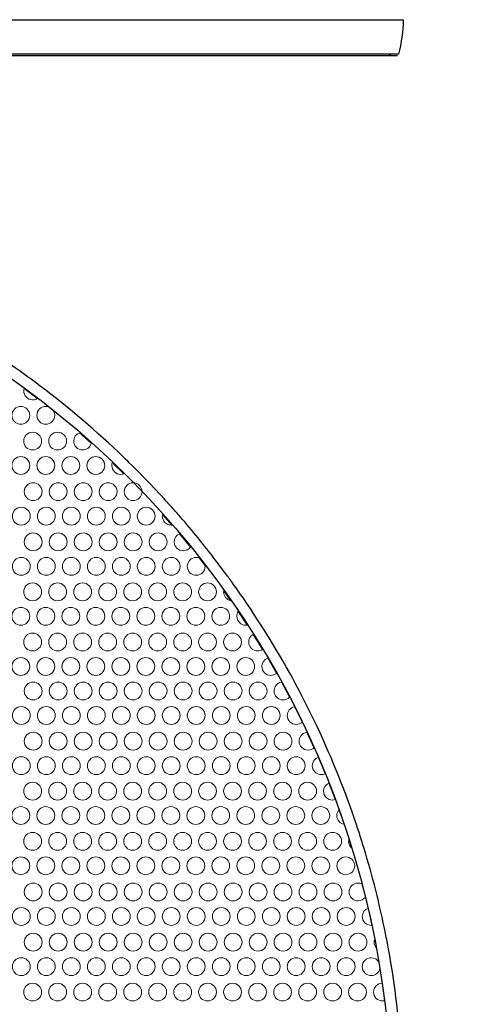
# Model space of a CAD drawing. Units: millimetres. Extents: x -18 to 252, y -36 to 249.
# Drawn here: x 189 to 252, y 114 to 249 of the extents above; entities that cross this region are included whole.
import ezdxf

# ---------------------------------------------------------------- set-up
doc = ezdxf.new("R2010")
doc.units = ezdxf.units.MM
doc.layers.add('01_DIBUJO PRINCIPAL', color=7, linetype='Continuous', lineweight=30)
doc.layers.add('02_DIBUJO SECUNDARIO', color=7, linetype='Continuous', lineweight=5)

msp = doc.modelspace()

# ---------------------------------------------------------------- linework, layer by layer
at = {"layer": '01_DIBUJO PRINCIPAL'}
msp.add_ellipse((116.75, 99.23), major_axis=(86.9, 86.9), ratio=0.999999, dxfattribs=at)
for points, knots in [([(-7.75, 248.74), (-7.75, 248.74), (-7.68, 248.74), (-7.68, 248.74), (-7.68, 248.74), (-7.4, 248.74), (-7.4, 248.74), (-7.4, 248.74), (-6.84, 248.74), (-6.84, 248.74), (-6.84, 248.74), (-6.06, 248.74), (-6.06, 248.74), (-6.06, 248.74), (-5, 248.74), (-5, 248.74), (-5, 248.74), (-3.7, 248.74), (-3.7, 248.74), (-3.7, 248.74), (-2.14, 248.74), (-2.14, 248.74), (-2.14, 248.74), (-0.34, 248.74), (-0.34, 248.74), (-0.34, 248.74), (1.67, 248.74), (1.67, 248.74), (1.67, 248.74), (3.96, 248.74), (3.96, 248.74), (3.96, 248.74), (6.43, 248.74), (6.43, 248.74), (6.43, 248.74), (9.15, 248.74), (9.15, 248.74), (9.15, 248.74), (12.11, 248.74), (12.11, 248.74), (12.11, 248.74), (15.25, 248.74), (15.25, 248.74), (15.25, 248.74), (18.6, 248.74), (18.6, 248.74), (18.6, 248.74), (22.16, 248.74), (22.16, 248.74), (22.16, 248.74), (25.94, 248.74), (25.94, 248.74), (25.94, 248.74), (29.89, 248.74), (29.89, 248.74), (29.89, 248.74), (33.98, 248.74), (33.98, 248.74), (33.98, 248.74), (38.29, 248.74), (38.29, 248.74), (38.29, 248.74), (42.73, 248.74), (42.73, 248.74), (42.73, 248.74), (47.32, 248.74), (47.32, 248.74), (47.32, 248.74), (52.08, 248.74), (52.08, 248.74), (52.08, 248.74), (56.95, 248.74), (56.95, 248.74), (56.95, 248.74), (61.92, 248.74), (61.92, 248.74), (61.92, 248.74), (67.04, 248.74), (67.04, 248.74), (67.04, 248.74), (72.26, 248.74), (72.26, 248.74), (72.26, 248.74), (77.55, 248.74), (77.55, 248.74), (77.55, 248.74), (82.95, 248.74), (82.95, 248.74), (82.95, 248.74), (88.38, 248.74), (88.38, 248.74), (88.38, 248.74), (93.89, 248.74), (93.89, 248.74), (93.89, 248.74), (99.46, 248.74), (99.46, 248.74), (99.46, 248.74), (105.03, 248.74), (105.03, 248.74), (105.03, 248.74), (110.64, 248.74), (110.64, 248.74), (110.64, 248.74), (116.29, 248.74), (116.29, 248.74), (116.29, 248.74), (121.9, 248.74), (121.9, 248.74), (121.9, 248.74), (127.51, 248.74), (127.51, 248.74), (127.51, 248.74), (133.12, 248.74), (133.12, 248.74), (133.12, 248.74), (138.66, 248.74), (138.66, 248.74), (138.66, 248.74), (144.2, 248.74), (144.2, 248.74), (144.2, 248.74), (149.66, 248.74), (149.66, 248.74), (149.66, 248.74), (155.03, 248.74), (155.03, 248.74), (155.03, 248.74), (160.35, 248.74), (160.35, 248.74), (160.35, 248.74), (165.57, 248.74), (165.57, 248.74), (165.57, 248.74), (170.69, 248.74), (170.69, 248.74), (170.69, 248.74), (175.73, 248.74), (175.73, 248.74), (175.73, 248.74), (180.6, 248.74), (180.6, 248.74), (180.6, 248.74), (185.36, 248.74), (185.36, 248.74), (185.36, 248.74), (189.99, 248.74), (189.99, 248.74), (189.99, 248.74), (194.47, 248.74), (194.47, 248.74), (194.47, 248.74), (198.81, 248.74), (198.81, 248.74), (198.81, 248.74), (202.93, 248.74), (202.93, 248.74), (202.93, 248.74), (206.92, 248.74), (206.92, 248.74), (206.92, 248.74), (210.69, 248.74), (210.69, 248.74), (210.69, 248.74), (214.29, 248.74), (214.29, 248.74), (214.29, 248.74), (217.68, 248.74), (217.68, 248.74), (217.68, 248.74), (220.89, 248.74), (220.89, 248.74), (220.89, 248.74), (223.86, 248.74), (223.86, 248.74), (223.86, 248.74), (226.61, 248.74), (226.61, 248.74), (226.61, 248.74), (229.15, 248.74), (229.15, 248.74), (229.15, 248.74), (231.48, 248.74), (231.48, 248.74), (231.48, 248.74), (233.52, 248.74), (233.52, 248.74), (233.52, 248.74), (235.36, 248.74), (235.36, 248.74), (235.36, 248.74), (236.94, 248.74), (236.94, 248.74), (236.94, 248.74), (238.28, 248.74), (238.28, 248.74), (238.28, 248.74), (239.38, 248.74), (239.38, 248.74), (239.38, 248.74), (240.23, 248.74), (240.23, 248.74), (240.23, 248.74), (240.82, 248.74), (240.82, 248.74), (240.82, 248.74), (241.18, 248.74), (241.18, 248.74), (241.18, 248.74), (241.25, 248.74), (241.25, 248.74)], [0, 0, 0, 0, 1, 1, 1, 2, 2, 2, 3, 3, 3, 4, 4, 4, 5, 5, 5, 6, 6, 6, 7, 7, 7, 8, 8, 8, 9, 9, 9, 10, 10, 10, 11, 11, 11, 12, 12, 12, 13, 13, 13, 14, 14, 14, 15, 15, 15, 16, 16, 16, 17, 17, 17, 18, 18, 18, 19, 19, 19, 20, 20, 20, 21, 21, 21, 22, 22, 22, 23, 23, 23, 24, 24, 24, 25, 25, 25, 26, 26, 26, 27, 27, 27, 28, 28, 28, 29, 29, 29, 30, 30, 30, 31, 31, 31, 32, 32, 32, 33, 33, 33, 34, 34, 34, 35, 35, 35, 36, 36, 36, 37, 37, 37, 38, 38, 38, 39, 39, 39, 40, 40, 40, 41, 41, 41, 42, 42, 42, 43, 43, 43, 44, 44, 44, 45, 45, 45, 46, 46, 46, 47, 47, 47, 48, 48, 48, 49, 49, 49, 50, 50, 50, 51, 51, 51, 52, 52, 52, 53, 53, 53, 54, 54, 54, 55, 55, 55, 56, 56, 56, 57, 57, 57, 58, 58, 58, 59, 59, 59, 60, 60, 60, 61, 61, 61, 62, 62, 62, 63, 63, 63, 64, 64, 64, 65, 65, 65, 66, 66, 66, 67, 67, 67, 68, 68, 68, 69, 69, 69, 70, 70, 70, 70]), ([(241.25, 248.74), (241.25, 248.74), (241.25, 248.14), (241.25, 248.14), (241.25, 248.14), (241.18, 247.54), (241.18, 247.54), (241.18, 247.54), (241.14, 246.94), (241.14, 246.94), (241.14, 246.94), (241.07, 246.38), (241.07, 246.38), (241.07, 246.38), (240.97, 245.78), (240.97, 245.78), (240.97, 245.78), (240.86, 245.18), (240.86, 245.18), (240.86, 245.18), (240.75, 244.58), (240.75, 244.58), (240.75, 244.58), (240.61, 244.01), (240.61, 244.01)], [0, 0, 0, 0, 1, 1, 1, 2, 2, 2, 3, 3, 3, 4, 4, 4, 5, 5, 5, 6, 6, 6, 7, 7, 7, 8, 8, 8, 8]), ([(187.23, 243.84), (187.23, 243.84), (195.74, 243.84), (195.74, 243.84), (195.74, 243.84), (203.64, 243.84), (203.64, 243.84), (203.64, 243.84), (210.94, 243.84), (210.94, 243.84), (210.94, 243.84), (217.51, 243.84), (217.51, 243.84), (217.51, 243.84), (223.4, 243.84), (223.4, 243.84), (223.4, 243.84), (228.48, 243.84), (228.48, 243.84), (228.48, 243.84), (232.71, 243.84), (232.71, 243.84), (232.71, 243.84), (236.06, 243.84), (236.06, 243.84), (236.06, 243.84), (238.46, 243.84), (238.46, 243.84), (238.46, 243.84), (239.27, 243.84), (239.27, 243.84), (239.27, 243.84), (239.91, 243.84), (239.91, 243.84), (239.91, 243.84), (240.12, 243.84), (240.12, 243.84), (240.12, 243.84), (240.44, 243.84), (240.44, 243.84)], [0, 0, 0, 0, 1, 1, 1, 2, 2, 2, 3, 3, 3, 4, 4, 4, 5, 5, 5, 6, 6, 6, 7, 7, 7, 8, 8, 8, 9, 9, 9, 10, 10, 10, 11, 11, 11, 12, 12, 12, 13, 13, 13, 13]), ([(240.58, 244.01), (240.58, 244.01), (240.54, 244.01), (240.54, 244.01), (240.54, 244.01), (240.01, 244.01), (240.01, 244.01), (240.01, 244.01), (239.55, 244.01), (239.55, 244.01), (239.55, 244.01), (238.64, 244.01), (238.64, 244.01), (238.64, 244.01), (236.52, 244.01), (236.52, 244.01), (236.52, 244.01), (233.7, 244.01), (233.7, 244.01), (233.7, 244.01), (230.14, 244.01), (230.14, 244.01), (230.14, 244.01), (225.87, 244.01), (225.87, 244.01), (225.87, 244.01), (220.93, 244.01), (220.93, 244.01), (220.93, 244.01), (215.35, 244.01), (215.35, 244.01), (215.35, 244.01), (209.14, 244.01), (209.14, 244.01), (209.14, 244.01), (202.4, 244.01), (202.4, 244.01), (202.4, 244.01), (195.1, 244.01), (195.1, 244.01), (195.1, 244.01), (189.14, 244.01), (189.14, 244.01)], [0, 0, 0, 0, 1, 1, 1, 2, 2, 2, 3, 3, 3, 4, 4, 4, 5, 5, 5, 6, 6, 6, 7, 7, 7, 8, 8, 8, 9, 9, 9, 10, 10, 10, 11, 11, 11, 12, 12, 12, 13, 13, 13, 14, 14, 14, 14]), ([(239.27, 243.84), (239.27, 243.84), (239.34, 243.87), (239.34, 243.87), (239.34, 243.87), (239.41, 243.87), (239.41, 243.87), (239.41, 243.87), (239.45, 243.91), (239.45, 243.91), (239.45, 243.91), (239.48, 243.94), (239.48, 243.94), (239.48, 243.94), (239.52, 243.98), (239.52, 243.98), (239.52, 243.98), (239.55, 244.01), (239.55, 244.01)], [0, 0, 0, 0, 1, 1, 1, 2, 2, 2, 3, 3, 3, 4, 4, 4, 5, 5, 5, 6, 6, 6, 6]), ([(241.25, 99.28), (241.25, 99.28), (241.25, 99.23), (241.25, 99.23), (241.25, 98.75), (241.24, 98.27), (241.24, 97.79), (241.14, 88.67), (240.05, 79.79), (238.06, 71.24), (238, 70.94), (237.92, 70.64), (237.85, 70.34), (236.52, 64.77), (234.82, 59.36), (232.76, 54.11), (232.59, 53.67), (232.42, 53.24), (232.25, 52.81), (231.89, 51.91), (231.51, 51.01), (231.12, 50.12), (231.12, 50.12), (231.13, 50.12), (231.12, 50.12), (231.09, 50.03), (231.05, 49.95), (231.02, 49.88), (229.07, 45.38), (226.85, 41.02), (224.4, 36.81), (224.23, 36.51), (224.05, 36.2), (223.86, 35.9), (223.42, 35.15), (222.97, 34.41), (222.52, 33.68), (222.22, 33.2), (221.92, 32.72), (221.61, 32.25), (218.79, 27.84), (215.69, 23.63), (212.35, 19.63), (212.02, 19.23), (211.68, 18.83), (211.34, 18.44), (207.39, 13.82), (203.11, 9.48), (198.52, 5.48), (198.24, 5.24), (197.96, 4.99), (197.68, 4.75), (184.93, -6.19), (169.95, -14.61), (153.54, -19.71), (153.53, -19.71), (153.53, -19.71), (153.53, -19.71), (153.46, -19.73), (153.38, -19.76), (153.31, -19.78), (150.85, -20.54), (148.35, -21.22), (145.82, -21.83), (145.04, -22.02), (144.26, -22.2), (143.47, -22.37), (143.04, -22.47), (142.61, -22.56), (142.17, -22.65), (141.64, -22.76), (141.1, -22.87), (140.57, -22.98), (132.85, -24.48), (124.89, -25.27), (116.75, -25.27), (108.85, -25.27), (101.12, -24.53), (93.63, -23.11), (93.29, -23.05), (92.95, -22.98), (92.61, -22.91), (92.05, -22.8), (91.5, -22.69), (90.95, -22.57), (90.2, -22.42), (89.45, -22.25), (88.7, -22.08), (85.35, -21.3), (82.05, -20.39), (78.81, -19.34), (78.08, -19.11), (77.36, -18.87), (76.64, -18.62), (74.36, -17.84), (72.11, -17), (69.89, -16.09), (69.31, -15.86), (68.74, -15.62), (68.18, -15.38), (63.96, -13.58), (59.87, -11.56), (55.91, -9.33), (55.44, -9.07), (54.97, -8.8), (54.51, -8.53), (52.77, -7.52), (51.05, -6.47), (49.37, -5.37), (48.78, -5), (48.19, -4.61), (47.61, -4.22), (46.5, -3.47), (45.4, -2.71), (44.31, -1.93), (43.69, -1.48), (43.06, -1.02), (42.45, -0.56), (38.79, 2.17), (35.28, 5.1), (31.95, 8.21), (31.49, 8.64), (31.03, 9.07), (30.58, 9.5), (28.7, 11.31), (26.88, 13.17), (25.13, 15.08), (24.67, 15.58), (24.22, 16.07), (23.77, 16.57), (21.26, 19.4), (18.87, 22.34), (16.62, 25.38), (16.17, 25.99), (15.73, 26.59), (15.29, 27.21), (14.84, 27.84), (14.39, 28.49), (13.95, 29.13), (13.82, 29.33), (13.68, 29.52), (13.55, 29.71), (7.35, 38.88), (2.34, 48.92), (-1.27, 59.59), (-1.46, 60.16), (-1.65, 60.73), (-1.83, 61.3), (-2.01, 61.85), (-2.18, 62.4), (-2.35, 62.96), (-2.58, 63.7), (-2.8, 64.44), (-3.01, 65.19), (-3.81, 67.98), (-4.51, 70.82), (-5.11, 73.68), (-5.18, 74.01), (-5.24, 74.33), (-5.31, 74.66), (-5.94, 77.8), (-6.46, 80.99), (-6.85, 84.22), (-6.89, 84.55), (-6.93, 84.88), (-6.96, 85.2), (-6.96, 85.2), (-6.96, 85.21), (-6.96, 85.21), (-7.49, 89.81), (-7.75, 94.49), (-7.75, 99.23), (-7.75, 105.65), (-7.26, 111.96), (-6.32, 118.12), (-6.2, 118.88), (-6.08, 119.63), (-5.95, 120.39), (-5.26, 124.39), (-4.38, 128.33), (-3.31, 132.2), (-3.13, 132.85), (-2.94, 133.5), (-2.75, 134.15), (1.46, 148.52), (8.21, 161.83), (16.97, 173.55), (17.38, 174.09), (17.78, 174.63), (18.2, 175.17), (23.86, 182.49), (30.32, 189.18), (37.44, 195.08), (37.74, 195.33), (38.03, 195.57), (38.33, 195.81), (44.48, 200.82), (51.12, 205.25), (58.16, 209.02), (58.47, 209.2), (58.79, 209.37), (59.11, 209.53), (63.16, 211.66), (67.33, 213.57), (71.62, 215.24), (72.26, 215.5), (72.91, 215.75), (73.56, 215.98), (76.96, 217.25), (80.43, 218.37), (83.97, 219.34), (84.25, 219.42), (84.54, 219.5), (84.83, 219.57), (89.49, 220.81), (94.25, 221.79), (99.11, 222.48), (99.75, 222.57), (100.39, 222.66), (101.03, 222.74), (101.71, 222.83), (102.38, 222.91), (103.06, 222.98), (103.33, 223.01), (103.59, 223.04), (103.87, 223.07), (108.1, 223.51), (112.4, 223.73), (116.75, 223.73), (121.36, 223.73), (125.92, 223.48), (130.41, 222.98), (130.84, 222.94), (131.27, 222.89), (131.69, 222.84), (132.26, 222.77), (132.82, 222.7), (133.38, 222.62), (134.09, 222.53), (134.79, 222.43), (135.49, 222.32), (140.12, 221.62), (144.66, 220.66), (149.11, 219.46), (149.62, 219.32), (150.15, 219.17), (150.67, 219.02), (159.09, 216.63), (167.15, 213.37), (174.75, 209.34), (175.37, 209.01), (176, 208.67), (176.62, 208.33), (177.99, 207.57), (179.34, 206.8), (180.68, 205.99), (180.91, 205.85), (181.14, 205.71), (181.37, 205.57), (182.95, 204.61), (184.5, 203.61), (186.03, 202.58), (186.18, 202.48), (186.32, 202.39), (186.47, 202.28), (187.97, 201.27), (189.44, 200.22), (190.9, 199.14), (191.13, 198.96), (191.36, 198.79), (191.59, 198.62), (195.57, 195.61), (199.36, 192.37), (202.95, 188.92), (203.23, 188.66), (203.5, 188.39), (203.77, 188.13), (205.78, 186.16), (207.72, 184.13), (209.58, 182.04), (209.97, 181.61), (210.35, 181.18), (210.73, 180.74), (212.39, 178.83), (213.99, 176.87), (215.53, 174.85), (216.03, 174.21), (216.51, 173.57), (216.99, 172.91), (217.29, 172.51), (217.59, 172.1), (217.89, 171.69), (218.28, 171.15), (218.66, 170.6), (219.05, 170.05), (219.48, 169.43), (219.91, 168.8), (220.33, 168.17), (220.53, 167.88), (220.72, 167.58), (220.91, 167.29), (226.29, 159.1), (230.73, 150.23), (234.07, 140.86), (234.23, 140.41), (234.39, 139.96), (234.55, 139.5), (234.77, 138.85), (234.99, 138.19), (235.2, 137.53), (235.43, 136.85), (235.64, 136.16), (235.85, 135.47), (237.03, 131.62), (238.02, 127.7), (238.82, 123.71), (238.97, 123), (239.1, 122.29), (239.23, 121.58), (240.14, 116.61), (240.75, 111.54), (241.04, 106.39), (241.08, 105.82), (241.1, 105.25), (241.13, 104.68), (241.21, 102.89), (241.25, 101.09), (241.25, 99.28)], [0, 0, 0, 0, 1, 1, 1, 2, 2, 2, 3, 3, 3, 4, 4, 4, 5, 5, 5, 6, 6, 6, 7, 7, 7, 8, 8, 8, 9, 9, 9, 10, 10, 10, 11, 11, 11, 12, 12, 12, 13, 13, 13, 14, 14, 14, 15, 15, 15, 16, 16, 16, 17, 17, 17, 18, 18, 18, 19, 19, 19, 20, 20, 20, 21, 21, 21, 22, 22, 22, 23, 23, 23, 24, 24, 24, 25, 25, 25, 26, 26, 26, 27, 27, 27, 28, 28, 28, 29, 29, 29, 30, 30, 30, 31, 31, 31, 32, 32, 32, 33, 33, 33, 34, 34, 34, 35, 35, 35, 36, 36, 36, 37, 37, 37, 38, 38, 38, 39, 39, 39, 40, 40, 40, 41, 41, 41, 42, 42, 42, 43, 43, 43, 44, 44, 44, 45, 45, 45, 46, 46, 46, 47, 47, 47, 48, 48, 48, 49, 49, 49, 50, 50, 50, 51, 51, 51, 52, 52, 52, 53, 53, 53, 54, 54, 54, 55, 55, 55, 56, 56, 56, 57, 57, 57, 58, 58, 58, 59, 59, 59, 60, 60, 60, 61, 61, 61, 62, 62, 62, 63, 63, 63, 64, 64, 64, 65, 65, 65, 66, 66, 66, 67, 67, 67, 68, 68, 68, 69, 69, 69, 70, 70, 70, 71, 71, 71, 72, 72, 72, 73, 73, 73, 74, 74, 74, 75, 75, 75, 76, 76, 76, 77, 77, 77, 78, 78, 78, 79, 79, 79, 80, 80, 80, 81, 81, 81, 82, 82, 82, 83, 83, 83, 84, 84, 84, 85, 85, 85, 86, 86, 86, 87, 87, 87, 88, 88, 88, 89, 89, 89, 90, 90, 90, 91, 91, 91, 92, 92, 92, 93, 93, 93, 94, 94, 94, 95, 95, 95, 96, 96, 96, 97, 97, 97, 98, 98, 98, 99, 99, 99, 100, 100, 100, 101, 101, 101, 102, 102, 102, 103, 103, 103, 104, 104, 104, 105, 105, 105, 106, 106, 106, 107, 107, 107, 108, 108, 108, 109, 109, 109, 109])]:
    msp.add_open_spline(points, degree=3, knots=knots, dxfattribs=at)
msp.add_open_spline([(189.14, 244.01), (189.14, 244.01), (187.34, 244.01), (187.34, 244.01)], degree=3, dxfattribs=at)
at = {"layer": '02_DIBUJO SECUNDARIO'}
for centre in [(188.94, 194.61), (190.55, 191.09), (193.97, 191.09), (188.94, 187.75), (192.35, 187.75), (195.77, 187.75), (199.19, 187.75), (190.62, 184.17), (194.04, 184.17), (197.46, 184.17), (200.88, 184.17), (204.29, 184.17), (189, 180.82), (192.42, 180.82), (195.84, 180.82), (199.26, 180.82), (202.68, 180.82), (206.09, 180.82), (190.62, 177.3), (194.04, 177.3), (197.46, 177.3), (200.88, 177.3), (204.29, 177.3), (207.71, 177.3), (189, 173.95), (192.42, 173.95), (195.84, 173.95), (199.26, 173.95), (202.68, 173.95), (206.09, 173.95), (209.51, 173.95), (190.55, 170.47), (193.97, 170.47), (197.39, 170.47), (200.81, 170.47), (204.23, 170.47), (207.65, 170.47), (211.07, 170.47), (214.48, 170.47), (188.94, 167.12), (192.35, 167.12), (195.77, 167.12), (199.19, 167.12), (202.61, 167.12), (206.03, 167.12), (209.45, 167.12), (212.87, 167.12), (216.28, 167.12), (190.55, 163.6), (193.97, 163.6), (197.39, 163.6), (200.81, 163.6), (204.23, 163.6), (207.65, 163.6), (211.07, 163.6), (214.48, 163.6), (217.9, 163.6), (188.94, 160.25), (192.35, 160.25), (195.77, 160.25), (199.19, 160.25), (202.61, 160.25), (206.03, 160.25), (209.45, 160.25), (212.87, 160.25), (216.28, 160.25), (219.7, 160.25), (190.62, 156.9), (194.04, 156.9), (197.46, 156.9), (200.88, 156.9), (204.29, 156.9), (207.71, 156.9), (211.13, 156.9), (214.55, 156.9), (217.97, 156.9), (221.39, 156.9), (189, 153.55), (192.42, 153.55), (195.84, 153.55), (199.26, 153.55), (202.68, 153.55), (206.09, 153.55), (209.51, 153.55), (212.93, 153.55), (216.35, 153.55), (219.77, 153.55), (223.19, 153.55), (190.62, 150.03), (194.04, 150.03), (197.46, 150.03), (200.88, 150.03), (204.29, 150.03), (207.71, 150.03), (211.13, 150.03), (214.55, 150.03), (217.97, 150.03), (221.39, 150.03), (224.8, 150.03), (189, 146.68), (192.42, 146.68), (195.84, 146.68), (199.26, 146.68), (202.68, 146.68), (206.09, 146.68), (209.51, 146.68), (212.93, 146.68), (216.35, 146.68), (219.77, 146.68), (223.19, 146.68), (226.6, 146.68), (190.55, 143.2), (193.97, 143.2), (197.39, 143.2), (200.81, 143.2), (204.23, 143.2), (207.65, 143.2), (211.07, 143.2), (214.48, 143.2), (217.9, 143.2), (221.32, 143.2), (224.74, 143.2), (228.16, 143.2), (188.94, 139.86), (192.35, 139.86), (195.77, 139.86), (199.19, 139.86), (202.61, 139.86), (206.03, 139.86), (209.45, 139.86), (212.87, 139.86), (216.28, 139.86), (219.7, 139.86), (223.12, 139.86), (226.54, 139.86), (229.96, 139.86), (190.55, 136.34), (193.97, 136.34), (197.39, 136.34), (200.81, 136.34), (204.23, 136.34), (207.65, 136.34), (211.07, 136.34), (214.48, 136.34), (217.9, 136.34), (221.32, 136.34), (224.74, 136.34), (228.16, 136.34), (231.58, 136.34), (188.94, 132.99), (192.35, 132.99), (195.77, 132.99), (199.19, 132.99), (202.61, 132.99), (206.03, 132.99), (209.45, 132.99), (212.87, 132.99), (216.28, 132.99), (219.7, 132.99), (223.12, 132.99), (226.54, 132.99), (229.96, 132.99), (233.38, 132.99), (190.62, 129.41), (194.04, 129.41), (197.46, 129.41), (200.88, 129.41), (204.29, 129.41), (207.71, 129.41), (211.13, 129.41), (214.55, 129.41), (217.97, 129.41), (221.39, 129.41), (224.8, 129.41), (228.22, 129.41), (231.64, 129.41), (189, 126.06), (192.42, 126.06), (195.84, 126.06), (199.26, 126.06), (202.68, 126.06), (206.09, 126.06), (209.51, 126.06), (212.93, 126.06), (216.35, 126.06), (219.77, 126.06), (223.19, 126.06), (226.6, 126.06), (230.02, 126.06), (233.44, 126.06), (190.62, 122.54), (194.04, 122.54), (197.46, 122.54), (200.88, 122.54), (204.29, 122.54), (207.71, 122.54), (211.13, 122.54), (214.55, 122.54), (217.97, 122.54), (221.39, 122.54), (224.8, 122.54), (228.22, 122.54), (231.64, 122.54), (235.06, 122.54), (189, 119.19), (192.42, 119.19), (195.84, 119.19), (199.26, 119.19), (202.68, 119.19), (206.09, 119.19), (209.51, 119.19), (212.93, 119.19), (216.35, 119.19), (219.77, 119.19), (223.19, 119.19), (226.6, 119.19), (230.02, 119.19), (233.44, 119.19), (190.55, 115.71), (193.97, 115.71), (197.39, 115.71), (200.81, 115.71), (204.23, 115.71), (207.65, 115.71), (211.07, 115.71), (214.48, 115.71), (217.9, 115.71), (221.32, 115.71), (224.74, 115.71), (228.16, 115.71), (231.58, 115.71), (234.99, 115.71)]:
    msp.add_circle(centre, 1.22, dxfattribs=at)
for points, knots in [([(189.37, 198.27), (189.35, 198.17), (189.33, 198.07), (189.33, 197.97), (189.33, 197.29), (189.88, 196.74), (190.55, 196.74), (190.78, 196.74), (190.99, 196.8), (191.18, 196.91), (191.18, 196.91), (189.37, 198.27), (189.37, 198.27)], [0, 0, 0, 0, 1, 1, 1, 2, 2, 2, 3, 3, 3, 4, 4, 4, 4]), ([(192.6, 195.81), (192.6, 195.81), (192.6, 195.81), (192.6, 195.81), (192.52, 195.83), (192.44, 195.84), (192.35, 195.84), (191.68, 195.84), (191.13, 195.29), (191.13, 194.61), (191.13, 193.94), (191.68, 193.39), (192.35, 193.39), (193.03, 193.39), (193.58, 193.94), (193.58, 194.61), (193.58, 194.8), (193.54, 194.98), (193.46, 195.13)], [0, 0, 0, 0, 1, 1, 1, 2, 2, 2, 3, 3, 3, 4, 4, 4, 5, 5, 5, 6, 6, 6, 6]), ([(196.95, 192.23), (196.49, 192.05), (196.17, 191.61), (196.17, 191.09), (196.17, 190.42), (196.72, 189.87), (197.39, 189.87), (197.96, 189.87), (198.44, 190.27), (198.57, 190.8), (198.57, 190.8), (196.95, 192.23), (196.95, 192.23)], [0, 0, 0, 0, 1, 1, 1, 2, 2, 2, 3, 3, 3, 4, 4, 4, 4]), ([(201.45, 188.14), (201.41, 188.01), (201.39, 187.88), (201.39, 187.75), (201.39, 187.07), (201.93, 186.52), (202.61, 186.52), (202.76, 186.52), (202.9, 186.55), (203.03, 186.6), (203.03, 186.6), (201.45, 188.14), (201.45, 188.14)], [0, 0, 0, 0, 1, 1, 1, 2, 2, 2, 3, 3, 3, 4, 4, 4, 4]), ([(208.32, 181.06), (208.3, 180.98), (208.29, 180.9), (208.29, 180.82), (208.29, 180.14), (208.84, 179.6), (209.51, 179.6), (209.54, 179.6), (209.57, 179.6), (209.6, 179.6), (209.6, 179.6), (208.32, 181.06), (208.32, 181.06)], [0, 0, 0, 0, 1, 1, 1, 2, 2, 2, 3, 3, 3, 4, 4, 4, 4]), ([(210.62, 178.41), (210.2, 178.21), (209.91, 177.79), (209.91, 177.3), (209.91, 176.62), (210.46, 176.08), (211.13, 176.08), (211.54, 176.08), (211.91, 176.28), (212.13, 176.59), (212.13, 176.59), (210.62, 178.41), (210.62, 178.41)], [0, 0, 0, 0, 1, 1, 1, 2, 2, 2, 3, 3, 3, 4, 4, 4, 4]), ([(214.15, 174.03), (214.15, 174), (214.15, 173.98), (214.15, 173.95), (214.15, 173.27), (213.6, 172.73), (212.93, 172.73), (212.26, 172.73), (211.71, 173.27), (211.71, 173.95), (211.71, 174.62), (212.26, 175.17), (212.93, 175.17), (213.06, 175.17), (213.19, 175.15), (213.31, 175.11), (213.31, 175.11), (214.15, 174.03), (214.15, 174.03)], [0, 0, 0, 0, 1, 1, 1, 2, 2, 2, 3, 3, 3, 4, 4, 4, 5, 5, 5, 6, 6, 6, 6]), ([(216.69, 170.61), (216.68, 170.56), (216.68, 170.52), (216.68, 170.47), (216.68, 169.89), (217.09, 169.4), (217.63, 169.28), (217.63, 169.28), (216.69, 170.61), (216.69, 170.61)], [0, 0, 0, 0, 1, 1, 1, 2, 2, 2, 3, 3, 3, 3]), ([(218.67, 167.77), (218.55, 167.58), (218.48, 167.36), (218.48, 167.12), (218.48, 166.45), (219.03, 165.9), (219.7, 165.9), (219.77, 165.9), (219.83, 165.91), (219.9, 165.92), (219.9, 165.92), (218.67, 167.77), (218.67, 167.77)], [0, 0, 0, 0, 1, 1, 1, 2, 2, 2, 3, 3, 3, 4, 4, 4, 4]), ([(220.71, 164.65), (220.34, 164.44), (220.1, 164.05), (220.1, 163.6), (220.1, 162.93), (220.65, 162.38), (221.32, 162.38), (221.57, 162.38), (221.8, 162.45), (221.99, 162.58), (221.99, 162.58), (220.71, 164.65), (220.71, 164.65)], [0, 0, 0, 0, 1, 1, 1, 2, 2, 2, 3, 3, 3, 4, 4, 4, 4]), ([(222.7, 161.4), (222.23, 161.22), (221.9, 160.78), (221.9, 160.25), (221.9, 159.58), (222.44, 159.03), (223.12, 159.03), (223.42, 159.03), (223.69, 159.13), (223.9, 159.31), (223.9, 159.31), (222.7, 161.4), (222.7, 161.4)], [0, 0, 0, 0, 1, 1, 1, 2, 2, 2, 3, 3, 3, 4, 4, 4, 4]), ([(224.57, 158.1), (224.01, 157.99), (223.58, 157.49), (223.58, 156.9), (223.58, 156.23), (224.13, 155.68), (224.81, 155.68), (225.14, 155.68), (225.45, 155.82), (225.67, 156.04), (225.67, 156.04), (224.57, 158.1), (224.57, 158.1)], [0, 0, 0, 0, 1, 1, 1, 2, 2, 2, 3, 3, 3, 4, 4, 4, 4]), ([(226.35, 154.75), (225.8, 154.63), (225.38, 154.14), (225.38, 153.55), (225.38, 152.88), (225.93, 152.33), (226.6, 152.33), (226.91, 152.33), (227.19, 152.45), (227.4, 152.63), (227.4, 152.63), (226.35, 154.75), (226.35, 154.75)], [0, 0, 0, 0, 1, 1, 1, 2, 2, 2, 3, 3, 3, 4, 4, 4, 4]), ([(228.06, 151.24), (227.46, 151.17), (227, 150.65), (227, 150.03), (227, 149.36), (227.55, 148.81), (228.22, 148.81), (228.53, 148.81), (228.82, 148.93), (229.03, 149.12), (229.03, 149.12), (228.06, 151.24), (228.06, 151.24)], [0, 0, 0, 0, 1, 1, 1, 2, 2, 2, 3, 3, 3, 4, 4, 4, 4]), ([(229.6, 147.83), (229.13, 147.66), (228.8, 147.21), (228.8, 146.69), (228.8, 146.01), (229.35, 145.46), (230.02, 145.46), (230.21, 145.46), (230.39, 145.51), (230.55, 145.58), (230.55, 145.58), (229.6, 147.83), (229.6, 147.83)], [0, 0, 0, 0, 1, 1, 1, 2, 2, 2, 3, 3, 3, 4, 4, 4, 4]), ([(231.06, 144.31), (230.64, 144.12), (230.35, 143.7), (230.35, 143.2), (230.35, 142.53), (230.9, 141.98), (231.57, 141.98), (231.7, 141.98), (231.82, 142), (231.93, 142.04), (231.93, 142.04), (231.06, 144.31), (231.06, 144.31)], [0, 0, 0, 0, 1, 1, 1, 2, 2, 2, 3, 3, 3, 4, 4, 4, 4]), ([(232.45, 140.64), (232.27, 140.43), (232.16, 140.16), (232.16, 139.86), (232.16, 139.26), (232.58, 138.77), (233.14, 138.66), (233.14, 138.66), (232.45, 140.64), (232.45, 140.64)], [0, 0, 0, 0, 1, 1, 1, 2, 2, 2, 3, 3, 3, 3]), ([(233.81, 136.63), (233.78, 136.54), (233.77, 136.44), (233.77, 136.33), (233.77, 135.97), (233.93, 135.64), (234.19, 135.41), (234.19, 135.41), (233.81, 136.63), (233.81, 136.63)], [0, 0, 0, 0, 1, 1, 1, 2, 2, 2, 3, 3, 3, 3]), ([(235.6, 130.5), (235.44, 130.58), (235.26, 130.63), (235.06, 130.63), (234.39, 130.63), (233.84, 130.08), (233.84, 129.41), (233.84, 128.73), (234.39, 128.19), (235.06, 128.19), (235.47, 128.19), (235.84, 128.39), (236.06, 128.71), (236.06, 128.71), (235.6, 130.5), (235.6, 130.5)], [0, 0, 0, 0, 1, 1, 1, 2, 2, 2, 3, 3, 3, 4, 4, 4, 5, 5, 5, 5]), ([(236.43, 127.2), (235.97, 127.02), (235.64, 126.58), (235.64, 126.06), (235.64, 125.38), (236.19, 124.84), (236.86, 124.84), (236.89, 124.84), (236.92, 124.84), (236.95, 124.84), (236.95, 124.84), (236.43, 127.2), (236.43, 127.2)], [0, 0, 0, 0, 1, 1, 1, 2, 2, 2, 3, 3, 3, 4, 4, 4, 4]), ([(237.58, 121.72), (237.38, 121.93), (237.26, 122.22), (237.26, 122.54), (237.26, 122.69), (237.29, 122.83), (237.34, 122.97), (237.34, 122.97), (237.58, 121.72), (237.58, 121.72)], [0, 0, 0, 0, 1, 1, 1, 2, 2, 2, 3, 3, 3, 3]), ([(238.06, 118.95), (237.95, 118.39), (237.45, 117.97), (236.86, 117.97), (236.19, 117.97), (235.64, 118.52), (235.64, 119.19), (235.64, 119.86), (236.19, 120.41), (236.86, 120.41), (237.31, 120.41), (237.71, 120.16), (237.92, 119.8)], [0, 0, 0, 0, 1, 1, 1, 2, 2, 2, 3, 3, 3, 4, 4, 4, 4]), ([(238.37, 116.93), (237.72, 116.91), (237.19, 116.37), (237.19, 115.71), (237.19, 115.04), (237.74, 114.49), (238.41, 114.49), (238.51, 114.49), (238.6, 114.5), (238.69, 114.53), (238.69, 114.53), (238.37, 116.93), (238.37, 116.93)], [0, 0, 0, 0, 1, 1, 1, 2, 2, 2, 3, 3, 3, 4, 4, 4, 4])]:
    msp.add_open_spline(points, degree=3, knots=knots, dxfattribs=at)

doc.saveas('drawing.dxf')
